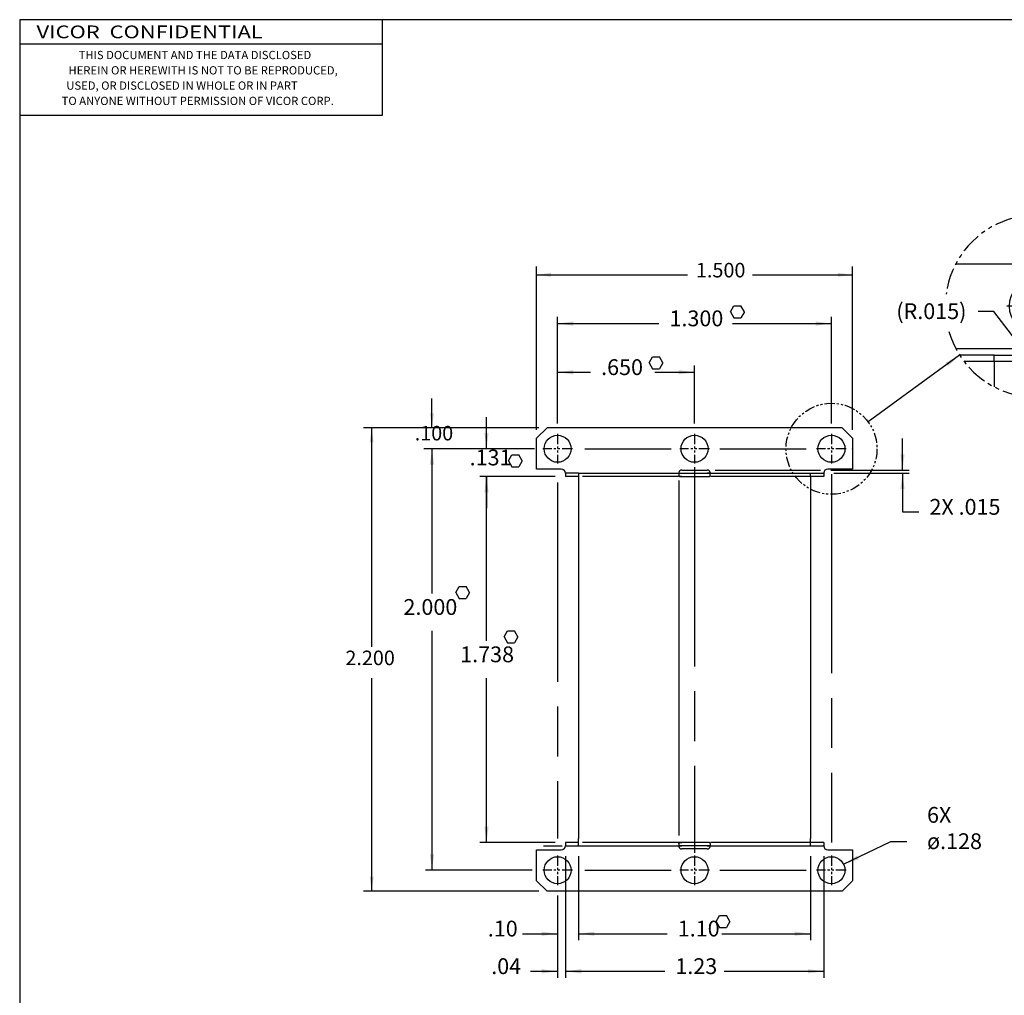
# Model space of a CAD drawing. Extents: x -46 to 202, y 84 to 281.
# Drawn here: x -46 to 73, y 164 to 281 of the extents above; entities that cross this region are included whole.
import ezdxf

# ---------------------------------------------------------------- set-up
doc = ezdxf.new("R2010")
doc.units = 0
for name, pattern in [('DASH_CENTER', [36, 24, -3, 6, -3]), ('DASHED', [15, 12, -3]), ('DOTTED', [3.5, 0.5, -3]), ('PHANTOM', [2.5, 1.25, -0.25, 0.25, -0.25, 0.25, -0.25])]:
    doc.linetypes.add(name, pattern=pattern)
doc.layers.get('0').update_dxf_attribs({"linetype": 'CONTINUOUS'})
for name, color, linetype in [('1', 7, 'CONTINUOUS'), ('11', 7, 'CONTINUOUS'), ('13', 7, 'CONTINUOUS')]:
    doc.layers.add(name, color=color, linetype=linetype)
doc.styles.add('CONVERTER_1', font='txt.shx', dxfattribs={"width": 0.9})
doc.styles.add('CONVERTER_2', font='txt.shx', dxfattribs={"width": 0.99})
doc.styles.add('CONVERTER_7', font='txt.shx', dxfattribs={"width": 1.26})
doc.dimstyles.new('ME10_DIM_12', dxfattribs={"dimtxt": 1.905, "dimasz": 1.905, "dimexe": 0.79375, "dimexo": 1.27, "dimtad": 0, "dimtih": 1, "dimtoh": 1, "dimlfac": 0.03937, "dimzin": 4, "dimtxsty": 'STANDARD', "dimsah": 1, "dimcen": 0.09, "dimclrd": 2, "dimclre": 2, "dimclrt": 3, "dimazin": 3, "dimtfac": 1, "dimtdec": 4, "dimtofl": 0, "dimtmove": 0, "dimatfit": 3, "dimtolj": 1, "dimtzin": 0})
doc.dimstyles.new('ME10_DIM_13', dxfattribs={"dimtxt": 1.905, "dimasz": 1.905, "dimexe": 0.79375, "dimexo": 1.27, "dimtad": 0, "dimtih": 1, "dimtoh": 1, "dimlfac": 0.03937, "dimzin": 4, "dimtxsty": 'STANDARD', "dimsah": 1, "dimcen": 0.09, "dimclrd": 2, "dimclre": 2, "dimclrt": 3, "dimazin": 3, "dimtfac": 1, "dimtdec": 4, "dimtofl": 0, "dimtmove": 0, "dimatfit": 3, "dimtolj": 1, "dimtzin": 0})
doc.dimstyles.new('ME10_DIM_14', dxfattribs={"dimtxt": 1.905, "dimasz": 1.905, "dimexe": 0.79375, "dimexo": 1.27, "dimtad": 0, "dimtih": 1, "dimtoh": 1, "dimdec": 3, "dimlfac": 0.03937, "dimzin": 4, "dimtxsty": 'STANDARD', "dimsah": 1, "dimcen": 0.09, "dimclrd": 2, "dimclre": 2, "dimclrt": 3, "dimazin": 3, "dimtfac": 1, "dimtdec": 4, "dimtofl": 0, "dimtmove": 0, "dimatfit": 3, "dimtolj": 1, "dimtzin": 0})
doc.dimstyles.new('ME10_DIM_15', dxfattribs={"dimtxt": 1.905, "dimasz": 1.905, "dimexe": 0.79375, "dimexo": 1.27, "dimtad": 0, "dimtih": 1, "dimtoh": 1, "dimdec": 3, "dimlfac": 0.03937, "dimzin": 4, "dimtxsty": 'STANDARD', "dimsah": 1, "dimcen": 0.09, "dimclrd": 2, "dimclre": 2, "dimclrt": 3, "dimazin": 3, "dimtfac": 1, "dimtdec": 4, "dimtofl": 0, "dimtmove": 0, "dimatfit": 3, "dimtolj": 1, "dimtzin": 0})
doc.dimstyles.new('ME10_DIM_16', dxfattribs={"dimtxt": 1.905, "dimasz": 1.905, "dimexe": 0.79375, "dimexo": 1.27, "dimtad": 0, "dimtih": 1, "dimtoh": 1, "dimdec": 3, "dimlfac": 0.03937, "dimzin": 4, "dimtxsty": 'STANDARD', "dimsah": 1, "dimcen": 0.09, "dimclrd": 2, "dimclre": 2, "dimclrt": 3, "dimazin": 3, "dimtfac": 1, "dimtdec": 4, "dimtofl": 0, "dimtmove": 0, "dimatfit": 3, "dimtolj": 1, "dimtzin": 0})
doc.dimstyles.new('ME10_DIM_17', dxfattribs={"dimtxt": 1.905, "dimasz": 1.905, "dimexe": 0.79375, "dimexo": 1.27, "dimtad": 0, "dimtih": 1, "dimtoh": 1, "dimdec": 3, "dimlfac": 0.03937, "dimzin": 4, "dimtxsty": 'STANDARD', "dimsah": 1, "dimcen": 0.09, "dimclrd": 2, "dimclre": 2, "dimclrt": 3, "dimazin": 3, "dimtfac": 1, "dimtdec": 4, "dimtofl": 0, "dimtmove": 0, "dimatfit": 3, "dimtolj": 1, "dimtzin": 0})
doc.dimstyles.new('ME10_DIM_18', dxfattribs={"dimtxt": 1.905, "dimasz": 1.905, "dimexe": 0.79375, "dimexo": 1.27, "dimtad": 0, "dimtih": 1, "dimtoh": 1, "dimlfac": 0.03937, "dimzin": 4, "dimtxsty": 'STANDARD', "dimsah": 1, "dimcen": 0.09, "dimclrd": 2, "dimclre": 2, "dimclrt": 3, "dimazin": 3, "dimtfac": 1, "dimtdec": 4, "dimtofl": 0, "dimtmove": 0, "dimatfit": 3, "dimtolj": 1, "dimtzin": 0})
doc.dimstyles.new('ME10_DIM_19', dxfattribs={"dimtxt": 1.905, "dimasz": 1.905, "dimexe": 0.79375, "dimexo": 1.27, "dimtad": 0, "dimtih": 1, "dimtoh": 1, "dimlfac": 0.03937, "dimzin": 4, "dimtxsty": 'STANDARD', "dimsah": 1, "dimcen": 0.09, "dimclrd": 2, "dimclre": 2, "dimclrt": 3, "dimazin": 3, "dimtfac": 1, "dimtdec": 4, "dimtofl": 0, "dimtmove": 0, "dimatfit": 3, "dimtolj": 1, "dimtzin": 0})
doc.dimstyles.new('ME10_DIM_2', dxfattribs={"dimtxt": 1.75, "dimasz": 1.75, "dimexe": 1, "dimexo": 1.0033, "dimtad": 0, "dimtih": 1, "dimtoh": 1, "dimdec": 3, "dimlfac": 0.03937, "dimzin": 4, "dimtxsty": 'STANDARD', "dimsah": 1, "dimcen": 0.09, "dimclrd": 2, "dimclre": 2, "dimclrt": 3, "dimazin": 3, "dimtfac": 1, "dimtdec": 4, "dimtofl": 0, "dimtmove": 0, "dimatfit": 3, "dimtolj": 1, "dimtzin": 0})
doc.dimstyles.new('ME10_DIM_3', dxfattribs={"dimtxt": 1.75, "dimasz": 1.75, "dimexe": 1, "dimexo": 1.0033, "dimtad": 0, "dimtih": 1, "dimtoh": 1, "dimdec": 3, "dimlfac": 0.03937, "dimzin": 4, "dimtxsty": 'STANDARD', "dimsah": 1, "dimcen": 0.09, "dimclrd": 2, "dimclre": 2, "dimclrt": 3, "dimazin": 3, "dimtfac": 1, "dimtdec": 4, "dimtofl": 0, "dimtmove": 0, "dimatfit": 3, "dimtolj": 1, "dimtzin": 0})
doc.dimstyles.new('ME10_DIM_5', dxfattribs={"dimtxt": 1.905, "dimasz": 1.905, "dimexe": 0.79375, "dimexo": 1.27, "dimtad": 0, "dimtih": 1, "dimtoh": 1, "dimdec": 3, "dimlfac": 0.03937, "dimzin": 4, "dimtxsty": 'STANDARD', "dimsah": 1, "dimcen": 0.09, "dimclrd": 2, "dimclre": 2, "dimclrt": 3, "dimazin": 3, "dimtfac": 1, "dimtdec": 4, "dimtofl": 0, "dimtmove": 0, "dimatfit": 3, "dimtolj": 1, "dimtzin": 0})
doc.dimstyles.new('ME10_DIM_6', dxfattribs={"dimtxt": 1.905, "dimasz": 1.905, "dimexe": 0.79375, "dimexo": 1.27, "dimtad": 0, "dimtih": 1, "dimtoh": 1, "dimdec": 3, "dimlfac": 0.03937, "dimzin": 4, "dimtxsty": 'STANDARD', "dimsah": 1, "dimcen": 0.09, "dimclrd": 2, "dimclre": 2, "dimclrt": 3, "dimazin": 3, "dimtfac": 1, "dimtdec": 4, "dimtofl": 0, "dimtmove": 0, "dimatfit": 3, "dimtolj": 1, "dimtzin": 0})
doc.dimstyles.new('ME10_DIM_8', dxfattribs={"dimtxt": 1.75, "dimasz": 1.75, "dimexe": 1, "dimexo": 1.0033, "dimtad": 0, "dimtih": 1, "dimtoh": 1, "dimdec": 3, "dimlfac": 0.03937, "dimzin": 4, "dimtxsty": 'STANDARD', "dimsah": 1, "dimcen": 0.09, "dimclrd": 2, "dimclre": 2, "dimclrt": 3, "dimazin": 3, "dimtfac": 1, "dimtdec": 4, "dimtofl": 0, "dimtmove": 0, "dimatfit": 3, "dimtolj": 1, "dimtzin": 0})
doc.dimstyles.get("Standard").update_dxf_attribs({"dimtxt": 0.18, "dimasz": 0.18, "dimexe": 0.18, "dimexo": 0.0625, "dimgap": 0.09, "dimtad": 0, "dimtih": 1, "dimtoh": 1, "dimdec": 4, "dimzin": 0, "dimtxsty": 'STANDARD', "dimcen": 0.09, "dimazin": 3, "dimtfac": 1, "dimtdec": 4, "dimtofl": 0, "dimtmove": 0, "dimatfit": 3, "dimtolj": 1, "dimtzin": 0})

# ---------------------------------------------------------------- blocks, each defined once
blk = doc.blocks.new('*D22')
at = {"color": 2, "linetype": 'CONTINUOUS'}
for p, q in [((19.65, 180.3), (19.65, 165.64)), ((50.79, 180.3), (50.79, 165.64)), ((19.65, 166.43), (31.64, 166.43)), ((38.8, 166.43), (50.79, 166.43))]:
    blk.add_line(p, q, dxfattribs=at)
at = {"color": 2}
for points in [[(21.56, 166.68), (21.56, 166.18), (19.65, 166.43)], [(48.89, 166.18), (48.89, 166.68), (50.79, 166.43)]]:
    blk.add_solid(points, dxfattribs=at)
at = {"color": 3, "insert": (32.91, 165.5), "char_height": 1.905, "attachment_point": 7, "rotation": 0.0001, "style": 'CONVERTER_1'}
blk.add_mtext('1.23', dxfattribs=at)
blk = doc.blocks.new('*D21')
at = {"color": 2, "linetype": 'CONTINUOUS'}
for p, q in [((19.65, 180.3), (19.65, 165.64)), ((18.71, 175.56), (18.71, 165.64)), ((15.46, 166.43), (18.71, 166.43)), ((19.65, 166.43), (23.46, 166.43))]:
    blk.add_line(p, q, dxfattribs=at)
at = {"color": 2}
for points in [[(16.81, 166.18), (16.81, 166.68), (18.71, 166.43)], [(21.56, 166.68), (21.56, 166.18), (19.65, 166.43)]]:
    blk.add_solid(points, dxfattribs=at)
at = {"color": 3, "insert": (10.71, 165.5), "char_height": 1.905, "attachment_point": 7, "rotation": 0.0001, "style": 'CONVERTER_1'}
blk.add_mtext('.04', dxfattribs=at)
blk = doc.blocks.new('*D20')
at = {"color": 2, "linetype": 'CONTINUOUS'}
for p, q in [((18.43, 226.08), (9.34, 226.08)), ((10.14, 206.26), (10.14, 226.08)), ((10.14, 181.95), (10.14, 201.77)), ((18.43, 181.95), (9.34, 181.95))]:
    blk.add_line(p, q, dxfattribs=at)
at = {"color": 2}
for points in [[(10.39, 224.18), (9.89, 224.18), (10.14, 226.08)], [(9.89, 183.85), (10.39, 183.85), (10.14, 181.95)]]:
    blk.add_solid(points, dxfattribs=at)
at = {"color": 3, "insert": (6.97, 203.09), "char_height": 1.905, "attachment_point": 7, "rotation": 0.0001, "style": 'CONVERTER_1'}
blk.add_mtext('1.738', dxfattribs=at)
blk = doc.blocks.new('*D19')
at = {"color": 2, "linetype": 'CONTINUOUS'}
for p, q in [((10.14, 229.42), (10.14, 233.23)), ((15.65, 229.42), (9.34, 229.42)), ((18.43, 226.08), (9.34, 226.08)), ((10.14, 226.08), (10.14, 222.27))]:
    blk.add_line(p, q, dxfattribs=at)
at = {"color": 2}
for points in [[(9.89, 231.32), (10.39, 231.32), (10.14, 229.42)], [(10.39, 224.18), (9.89, 224.18), (10.14, 226.08)]]:
    blk.add_solid(points, dxfattribs=at)
at = {"color": 3, "insert": (8.11, 226.82), "char_height": 1.905, "attachment_point": 7, "rotation": 0.0001, "style": 'CONVERTER_1'}
blk.add_mtext('.131', dxfattribs=at)
blk = doc.blocks.new('*D18')
at = {"color": 2, "linetype": 'CONTINUOUS'}
for p, q in [((18.71, 232.47), (18.71, 245.31)), ((51.73, 232.47), (51.73, 245.31)), ((18.71, 244.51), (30.93, 244.51)), ((39.8, 244.51), (51.73, 244.51))]:
    blk.add_line(p, q, dxfattribs=at)
at = {"color": 2}
for points in [[(20.62, 244.77), (20.62, 244.26), (18.71, 244.51)], [(49.83, 244.26), (49.83, 244.77), (51.73, 244.51)]]:
    blk.add_solid(points, dxfattribs=at)
at = {"color": 3, "insert": (32.2, 243.59), "char_height": 1.905, "attachment_point": 7, "rotation": 0.0001, "style": 'CONVERTER_1'}
blk.add_mtext('1.300', dxfattribs=at)
blk = doc.blocks.new('*D17')
at = {"color": 2, "linetype": 'CONTINUOUS'}
for p, q in [((18.71, 232.47), (18.71, 239.44)), ((18.71, 238.64), (22.69, 238.64)), ((30.42, 238.64), (35.22, 238.64)), ((35.22, 232.47), (35.22, 239.44))]:
    blk.add_line(p, q, dxfattribs=at)
at = {"color": 2}
for points in [[(20.62, 238.89), (20.62, 238.39), (18.71, 238.64)], [(33.32, 238.39), (33.32, 238.89), (35.22, 238.64)]]:
    blk.add_solid(points, dxfattribs=at)
at = {"color": 3, "insert": (23.96, 237.71), "char_height": 1.905, "attachment_point": 7, "rotation": 0.0001, "style": 'CONVERTER_1'}
blk.add_mtext('.650', dxfattribs=at)
blk = doc.blocks.new('*D16')
at = {"color": 2, "linetype": 'CONTINUOUS'}
for p, q in [((21.25, 180.3), (21.25, 170.17)), ((49.19, 180.3), (49.19, 170.17)), ((21.25, 170.96), (31.93, 170.96)), ((38.51, 170.96), (49.19, 170.96))]:
    blk.add_line(p, q, dxfattribs=at)
at = {"color": 2}
for points in [[(23.16, 171.21), (23.16, 170.71), (21.25, 170.96)], [(47.29, 170.71), (47.29, 171.21), (49.19, 170.96)]]:
    blk.add_solid(points, dxfattribs=at)
at = {"color": 3, "insert": (33.2, 170.03), "char_height": 1.905, "attachment_point": 7, "rotation": 0.0001, "style": 'CONVERTER_1'}
blk.add_mtext('1.10', dxfattribs=at)
blk = doc.blocks.new('*D15')
at = {"color": 2, "linetype": 'CONTINUOUS'}
for p, q in [((21.25, 180.3), (21.25, 170.17)), ((18.71, 175.56), (18.71, 170.17)), ((14.48, 170.96), (18.71, 170.96)), ((21.25, 170.96), (25.06, 170.96))]:
    blk.add_line(p, q, dxfattribs=at)
at = {"color": 2}
for points in [[(16.81, 170.71), (16.81, 171.21), (18.71, 170.96)], [(23.16, 171.21), (23.16, 170.71), (21.25, 170.96)]]:
    blk.add_solid(points, dxfattribs=at)
at = {"color": 3, "insert": (10.3, 170.03), "char_height": 1.905, "attachment_point": 7, "rotation": 0.0001, "style": 'CONVERTER_1'}
blk.add_mtext('.10', dxfattribs=at)
blk = doc.blocks.new('*D11')
at = {"color": 2, "linetype": 'CONTINUOUS'}
for p, q in [((3.57, 231.96), (3.57, 235.46)), ((16.44, 231.96), (2.57, 231.96)), ((15.92, 229.42), (2.57, 229.42)), ((3.57, 229.42), (3.57, 225.92))]:
    blk.add_line(p, q, dxfattribs=at)
at = {"color": 2}
for points in [[(3.34, 233.71), (3.8, 233.71), (3.57, 231.96)], [(3.8, 227.67), (3.34, 227.67), (3.57, 229.42)]]:
    blk.add_solid(points, dxfattribs=at)
at = {"color": 3, "insert": (1.49, 229.88), "char_height": 1.75, "attachment_point": 7, "rotation": 0.0001, "style": 'CONVERTER_1'}
blk.add_mtext('.100', dxfattribs=at)
blk = doc.blocks.new('*D9')
at = {"color": 2, "linetype": 'CONTINUOUS'}
for p, q in [((15.65, 229.42), (2.79, 229.42)), ((3.58, 211.98), (3.58, 229.42)), ((3.58, 178.62), (3.58, 207.48)), ((15.65, 178.62), (2.79, 178.62))]:
    blk.add_line(p, q, dxfattribs=at)
at = {"color": 2}
for points in [[(3.83, 227.51), (3.33, 227.51), (3.58, 229.42)], [(3.33, 180.52), (3.83, 180.52), (3.58, 178.62)]]:
    blk.add_solid(points, dxfattribs=at)
at = {"color": 3, "insert": (0.13, 208.8), "char_height": 1.905, "attachment_point": 7, "rotation": 0.0001, "style": 'CONVERTER_1'}
blk.add_mtext('2.000', dxfattribs=at)
blk = doc.blocks.new('*D8')
at = {"color": 2, "linetype": 'CONTINUOUS'}
for p, q in [((60.29, 226.84), (60.29, 230.65)), ((51.67, 226.84), (61.08, 226.84)), ((52.01, 226.46), (61.08, 226.46)), ((60.29, 226.46), (60.29, 221.8)), ((60.29, 221.8), (62.27, 221.8))]:
    blk.add_line(p, q, dxfattribs=at)
at = {"color": 2}
for points in [[(60.04, 228.75), (60.54, 228.75), (60.29, 226.84)], [(60.54, 224.56), (60.04, 224.56), (60.29, 226.46)]]:
    blk.add_solid(points, dxfattribs=at)
at = {"color": 3, "insert": (63.54, 220.87), "char_height": 1.905, "attachment_point": 7, "rotation": 0.0001, "style": 'CONVERTER_1'}
blk.add_mtext('2X .015', dxfattribs=at)
blk = doc.blocks.new('*D6')
at = {"color": 2, "linetype": 'CONTINUOUS'}
for p, q in [((16.44, 231.96), (-4.7, 231.96)), ((-3.7, 205.54), (-3.7, 231.96)), ((-3.7, 176.08), (-3.7, 201.75)), ((16.44, 176.08), (-4.7, 176.08))]:
    blk.add_line(p, q, dxfattribs=at)
at = {"color": 2}
for points in [[(-3.47, 230.21), (-3.93, 230.21), (-3.7, 231.96)], [(-3.93, 177.83), (-3.47, 177.83), (-3.7, 176.08)]]:
    blk.add_solid(points, dxfattribs=at)
at = {"color": 3, "insert": (-6.87, 202.79), "char_height": 1.75, "attachment_point": 7, "rotation": 0.0001, "style": 'CONVERTER_1'}
blk.add_mtext('2.200', dxfattribs=at)
blk = doc.blocks.new('*D5')
at = {"color": 2, "linetype": 'CONTINUOUS'}
for p, q in [((16.17, 231.69), (16.17, 251.39)), ((54.27, 231.69), (54.27, 251.39)), ((16.17, 250.39), (34.39, 250.39)), ((42.21, 250.39), (54.27, 250.39))]:
    blk.add_line(p, q, dxfattribs=at)
at = {"color": 2}
for points in [[(17.92, 250.62), (17.92, 250.16), (16.17, 250.39)], [(52.52, 250.16), (52.52, 250.62), (54.27, 250.39)]]:
    blk.add_solid(points, dxfattribs=at)
at = {"color": 3, "insert": (35.39, 249.53), "char_height": 1.75, "attachment_point": 7, "rotation": 0.0001, "style": 'CONVERTER_1'}
blk.add_mtext('1.500', dxfattribs=at)
blk = doc.blocks.new('*D2')
at = {"color": 2, "linetype": 'CONTINUOUS'}
for p, q in [((57.147, 233.221), (56.195, 233.221)), ((59.142, 230.583), (57.147, 233.221))]:
    blk.add_line(p, q, dxfattribs=at)
at = {"color": 2}
blk.add_solid([(58.237, 231.571), (58.437, 231.723), (58.912, 230.887)], dxfattribs=at)
at = {"color": 3, "insert": (51.259, 232.757), "char_height": 0.9525, "attachment_point": 7, "rotation": 0.00014, "style": 'CONVERTER_1'}
blk.add_mtext('\\C3;(R\\C3;.015)', dxfattribs=at)
blk = doc.blocks.new('_1__S', base_point=(67.67, 235.909))
at = {"color": 1, "linetype": 'CONTINUOUS'}
for p, q in [((57.16, 230.583), (58.709, 230.583)), ((57.16, 230.202), (57.16, 230.583)), ((58.761, 230.583), (58.709, 230.583)), ((58.761, 230.583), (58.761, 230.202)), ((58.709, 230.202), (57.16, 230.202)), ((57.16, 230.202), (57.16, 229.694)), ((57.16, 229.694), (57.16, 229.694)), ((58.761, 230.202), (58.709, 230.202))]:
    blk.add_line(p, q, dxfattribs=at)
blk.add_circle((59.7, 233.536), 1.626, dxfattribs=at)
for centre, radius, start, end in [((60.072, 233.406), 2.172, 2.26101, 3.42592), ((59.142, 230.583), 0.381, 90, 180)]:
    blk.add_arc(centre, radius, start, end, dxfattribs=at)
at = {"layer": '1', "color": 1, "linetype": 'CONTINUOUS'}
for p, q in [((60.97, 236.076), (54.837, 236.076)), ((60.97, 236.076), (62.24, 234.806)), ((62.24, 234.806), (62.24, 230.964)), ((59.142, 230.964), (62.24, 230.964)), ((57.16, 230.583), (55.076, 230.583)), ((57.16, 229.694), (57.16, 228.673))]:
    blk.add_line(p, q, dxfattribs=at)
at = {"layer": '1', "color": 2, "linetype": 'PHANTOM'}
for p, q in [((59.7, 235.324), (59.7, 231.748)), ((61.488, 233.536), (57.912, 233.536)), ((59.316, 230.583), (58.961, 230.583)), ((59.142, 230.771), (59.142, 230.41))]:
    blk.add_line(p, q, dxfattribs=at)
at = {"layer": '1', "color": 3, "linetype": 'CONTINUOUS'}
for p, q in [((58.67, 230.964), (54.854, 230.964)), ((58.876, 230.964), (58.991, 230.964))]:
    blk.add_line(p, q, dxfattribs=at)
at = {"layer": '1', "color": 3, "linetype": 'DASHED'}
blk.add_line((57.16, 230.202), (55.343, 230.202), dxfattribs=at)
at = {"layer": '1', "color": 6, "linetype": 'DOTTED'}
blk.add_circle((59.7, 233.536), 0.00494, dxfattribs=at)
blk.add_circle((59.7, 233.536), 0.00494, dxfattribs=at)
blk.add_circle((59.7, 233.536), 0.00494, dxfattribs=at)
blk.add_circle((59.7, 233.536), 0.00494, dxfattribs=at)
blk.add_circle((59.7, 233.536), 0.00494, dxfattribs=at)
blk.add_circle((59.7, 233.536), 0.00494, dxfattribs=at)
blk.add_circle((59.7, 233.536), 0.00494, dxfattribs=at)
blk.add_circle((59.7, 233.536), 0.00494, dxfattribs=at)
at = {"layer": '1', "color": 1, "linetype": 'CONTINUOUS'}
blk.add_circle((59.7, 233.536), 0.00494, dxfattribs=at)
at = {"layer": '1', "color": 4, "linetype": 'PHANTOM'}
for start, end in [(51.28634, 172.40928), (0, 33.55511), (-163.87483, -42.61649)]:
    blk.add_arc((59.7, 233.536), 5.486, start, end, dxfattribs=at)
blk.add_blockref('*D2', (0, 0))
blk = doc.blocks.new('C_FORMAT', base_point=(-363.26, -105.27))
at = {"layer": '11', "color": 5, "linetype": 'CONTINUOUS'}
for p, q in [((403.03, 562.28), (-92.27, 562.28)), ((-92.27, 562.28), (-92.27, 168.58)), ((-4.76, 539.28), (-4.76, 562.28)), ((-92.27, 556.44), (-4.76, 556.44)), ((-92.27, 539.28), (-4.76, 539.28))]:
    blk.add_line(p, q, dxfattribs=at)
at = {"layer": '13', "color": 1, "style": 'CONVERTER_7', "width": 1.26}
blk.add_text('VICOR  CONFIDENTIAL', height=3.0747, dxfattribs=at).set_placement((-88.21, 557.81))
at = {"layer": '13', "color": 7, "char_height": 1.9896, "attachment_point": 8, "style": 'CONVERTER_2'}
for s, insert in [('THIS DOCUMENT AND THE DATA DISCLOSED', (-50.01, 552.15)), ('HEREIN OR HEREWITH IS NOT TO BE REPRODUCED,', (-48.05, 548.46)), ('USED, OR DISCLOSED IN WHOLE OR IN PART', (-53.13, 544.78)), ('TO ANYONE WITHOUT PERMISSION OF VICOR CORP.', (-49.35, 541.09))]:
    blk.add_mtext(s, dxfattribs=dict(at, insert=insert))
blk = doc.blocks.new('*D30')
at = {"color": 2, "linetype": 'CONTINUOUS'}
for p, q in [((53.19, 179.33), (58.89, 182.09)), ((58.89, 182.09), (60.8, 182.09))]:
    blk.add_line(p, q, dxfattribs=at)
at = {"color": 2}
blk.add_solid([(54.8, 180.38), (55.02, 179.93), (53.19, 179.33)], dxfattribs=at)
at = {"color": 3, "insert": (63.25, 181.16), "char_height": 1.905, "attachment_point": 7, "rotation": 0.0001, "style": 'CONVERTER_1'}
blk.add_mtext('\\C3;6X ø\\C3;.128', dxfattribs=at)

msp = doc.modelspace()

# ---------------------------------------------------------------- linework, layer by layer
at = {"color": 1, "linetype": 'CONTINUOUS'}
for p, q in [((53.0002, 231.956), (17.4403, 231.956)), ((19.3049, 226.8445), (19.305, 226.8445)), ((33.6962, 226.8445), (36.7442, 226.8445)), ((51.1355, 226.8445), (51.1356, 226.8445)), ((21.2502, 226.4635), (19.65, 226.4635)), ((19.65, 226.4635), (19.65, 226.0825)), ((19.7012, 226.0825), (19.65, 226.0825)), ((21.2502, 226.0825), (19.7012, 226.0825)), ((21.2502, 226.4635), (21.2502, 226.0825)), ((21.2502, 226.4635), (33.3152, 226.4635)), ((21.2502, 226.0825), (21.2502, 225.5745)), ((21.2502, 225.5745), (21.2502, 225.5745)), ((21.2502, 225.5745), (21.2502, 182.4575)), ((33.3152, 226.4635), (33.6962, 226.4635)), ((33.6962, 226.4635), (36.7442, 226.4635)), ((36.7442, 226.4635), (37.1252, 226.4635)), ((37.1252, 226.4635), (49.1902, 226.4635)), ((49.1902, 226.4635), (50.7393, 226.4635)), ((49.1902, 226.0825), (49.1902, 226.4635)), ((50.7393, 226.0825), (49.1902, 226.0825)), ((49.1902, 226.0825), (49.1902, 225.5745)), ((49.1902, 225.5745), (49.1902, 225.5745)), ((49.1902, 225.5745), (49.1902, 182.4575)), ((50.7393, 226.4635), (50.7904, 226.4635)), ((50.7904, 226.0825), (50.7393, 226.0825)), ((50.7904, 226.4635), (50.7904, 226.0825)), ((19.65, 181.9495), (19.65, 181.5685)), ((19.7012, 181.9495), (19.65, 181.9495)), ((21.2502, 181.9495), (19.7012, 181.9495)), ((21.2502, 181.9495), (21.2502, 182.4575)), ((21.2502, 182.4575), (21.2502, 182.4575)), ((21.2502, 181.5685), (21.2502, 181.9495)), ((49.1902, 181.9495), (49.1902, 182.4575)), ((49.1902, 182.4575), (49.1902, 182.4575)), ((49.1902, 181.5685), (49.1902, 181.9495)), ((50.7393, 181.9495), (49.1902, 181.9495)), ((50.7904, 181.9495), (50.7393, 181.9495)), ((50.7904, 181.9495), (50.7904, 181.5685)), ((19.305, 181.1875), (19.3049, 181.1875)), ((19.65, 181.5685), (19.7012, 181.5685)), ((19.7012, 181.5685), (19.65, 181.5685)), ((19.7012, 181.5685), (21.2502, 181.5685)), ((21.2502, 181.5685), (33.3152, 181.5685)), ((33.3152, 181.5685), (33.6962, 181.5685)), ((36.7442, 181.5685), (33.6962, 181.5685)), ((36.7442, 181.1875), (33.6962, 181.1875)), ((36.7442, 181.5685), (37.1252, 181.5685)), ((37.1252, 181.5685), (49.1902, 181.5685)), ((49.1902, 181.5685), (50.7393, 181.5685)), ((50.7904, 181.5685), (50.7393, 181.5685)), ((51.1356, 181.1875), (51.1355, 181.1875)), ((53.0002, 176.076), (17.4403, 176.076))]:
    msp.add_line(p, q, dxfattribs=at)
at = {"color": 7, "linetype": 'CONTINUOUS'}
for p, q in [((19.305, 226.8445), (19.3049, 226.8445)), ((19.3049, 226.8445), (19.305, 226.8445)), ((51.1356, 226.8445), (51.1355, 226.8445)), ((50.7393, 226.4635), (50.7904, 226.4635)), ((50.7904, 226.4635), (50.7393, 226.4635)), ((19.305, 181.1875), (19.3049, 181.1875)), ((19.65, 181.5685), (19.7012, 181.5685)), ((19.7012, 181.5685), (19.65, 181.5685)), ((50.7904, 181.5685), (50.7393, 181.5685))]:
    msp.add_line(p, q, dxfattribs=at)
at = {"color": 3, "linetype": 'DASHED'}
for p, q in [((33.6962, 226.0825), (21.2502, 226.0825)), ((33.3152, 226.4635), (33.3152, 226.1846)), ((33.6962, 226.0825), (36.7442, 226.0825)), ((49.1902, 226.0825), (36.7442, 226.0825)), ((37.1252, 226.1846), (37.1252, 226.4635)), ((33.6962, 181.9495), (21.2502, 181.9495)), ((33.3152, 181.8474), (33.3152, 181.5685)), ((36.7442, 181.9495), (33.6962, 181.9495)), ((49.1902, 181.9495), (36.7442, 181.9495)), ((37.1252, 181.8474), (37.1252, 181.5685))]:
    msp.add_line(p, q, dxfattribs=at)
at = {"color": 1, "linetype": 'CONTINUOUS'}
for centre in [(18.7102, 229.4161), (35.2202, 229.416), (51.7302, 229.416), (18.7102, 178.616), (35.2202, 178.616), (51.7302, 178.616)]:
    msp.add_circle(centre, 1.6256, dxfattribs=at)
for centre, radius, start, end in [((52.1018, 229.2862), 2.1723, 2.261011, 3.425923), ((33.6962, 226.4635), 0.381, 90.409933, 162.968752), ((33.6962, 226.4635), 0.381, 90, 90.409933), ((36.7442, 226.4635), 0.381, 89.590067, 90), ((36.7442, 226.4635), 0.381, 17.031248, 89.590067), ((33.6962, 181.5685), 0.381, -162.968752, -90.409933), ((33.6962, 181.5685), 0.381, -90.409933, -90), ((36.7442, 181.5685), 0.381, -90, -89.590067), ((36.7442, 181.5685), 0.381, -89.590067, -17.031248)]:
    msp.add_arc(centre, radius, start, end, dxfattribs=at)
at = {"color": 3, "linetype": 'DASHED'}
for centre, start, end in [((33.6962, 226.4635), 162.968752, 180), ((36.7442, 226.4635), 0, 17.031248), ((33.6962, 181.5685), 180, -162.968752), ((36.7442, 181.5685), -17.031248, 0)]:
    msp.add_arc(centre, 0.381, start, end, dxfattribs=at)
for points, knots in [([(33.3152, 226.1846), (33.3152, 226.1554), (33.3253, 226.1347), (33.3438, 226.12), (33.3619, 226.1057), (33.3881, 226.097), (33.4212, 226.0916), (33.4598, 226.0853), (33.5086, 226.0834), (33.5687, 226.0828), (33.5878, 226.0826), (33.6085, 226.0825), (33.6316, 226.0825), (33.6485, 226.0825), (33.667, 226.0825), (33.6962, 226.0825)], [0.12808342, 0.12808342, 0.12808342, 0.12808342, 0.180249308, 0.203844911, 0.226924106, 0.25454953, 0.288121968, 0.327202642, 0.376044555, 0.436173594, 0.455217286, 0.475931526, 0.499094648, 0.515952641, 0.563711018, 0.563711018, 0.563711018, 0.563711018]), ([(36.7442, 226.0825), (36.7735, 226.0825), (36.792, 226.0825), (36.8089, 226.0825), (36.832, 226.0825), (36.8527, 226.0826), (36.8718, 226.0828), (36.9319, 226.0834), (36.9807, 226.0853), (37.0193, 226.0916), (37.0524, 226.097), (37.0786, 226.1057), (37.0967, 226.12), (37.1152, 226.1347), (37.1252, 226.1554), (37.1252, 226.1846)], [0.075349182, 0.075349182, 0.075349182, 0.075349182, 0.123100275, 0.139955785, 0.163115324, 0.183826459, 0.202867428, 0.263006408, 0.311854949, 0.350939928, 0.384508931, 0.412132025, 0.435209444, 0.458807348, 0.51097707, 0.51097707, 0.51097707, 0.51097707]), ([(33.3152, 181.8474), (33.3152, 181.8708), (33.3217, 181.8887), (33.3338, 181.9025), (33.3515, 181.9227), (33.3814, 181.934), (33.4212, 181.9405), (33.4596, 181.9467), (33.508, 181.9486), (33.5675, 181.9492), (33.5867, 181.9494), (33.6076, 181.9495), (33.6309, 181.9495), (33.6479, 181.9495), (33.6666, 181.9495), (33.6962, 181.9495)], [0.058041901, 0.058041901, 0.058041901, 0.058041901, 0.100449069, 0.1187329, 0.145590105, 0.177560303, 0.217945246, 0.256770121, 0.305222515, 0.364769705, 0.38394407, 0.404805607, 0.428132155, 0.445179904, 0.493494733, 0.493494733, 0.493494733, 0.493494733]), ([(37.1252, 181.8474), (37.1252, 181.8766), (37.1152, 181.8973), (37.0967, 181.912), (37.0786, 181.9263), (37.0524, 181.9351), (37.0193, 181.9404), (36.9807, 181.9467), (36.9319, 181.9486), (36.8718, 181.9492), (36.8527, 181.9494), (36.832, 181.9495), (36.8089, 181.9495), (36.792, 181.9495), (36.7735, 181.9495), (36.7442, 181.9495)], [0.128083421, 0.128083421, 0.128083421, 0.128083421, 0.180249309, 0.203844911, 0.226924106, 0.25454953, 0.288121968, 0.327202642, 0.376044555, 0.436173594, 0.455217287, 0.475931526, 0.499094648, 0.515952642, 0.563711019, 0.563711019, 0.563711019, 0.563711019])]:
    msp.add_open_spline(points, degree=3, knots=knots, dxfattribs=at)
at = {"color": 1, "linetype": 'CONTINUOUS'}
for points, knots in [([(33.332, 226.5751), (33.332, 226.5749), (33.3321, 226.5747), (33.3321, 226.5745), (33.3426, 226.5406), (33.3594, 226.5159), (33.3858, 226.4988), (33.4057, 226.4858), (33.4303, 226.4776), (33.4597, 226.4725), (33.4988, 226.4656), (33.5465, 226.4641), (33.6055, 226.4636), (33.629, 226.4635), (33.655, 226.4635), (33.6962, 226.4635)], [0.022526579, 0.022526579, 0.022526579, 0.022526579, 0.022963135, 0.023181123, 0.058584299, 0.088469145, 0.119939405, 0.143717076, 0.169637047, 0.199476037, 0.239121553, 0.286894389, 0.345835545, 0.369335121, 0.436612532, 0.436612532, 0.436612532, 0.436612532]), ([(37.1085, 226.5751), (37.1085, 226.5749), (37.1084, 226.5747), (37.1084, 226.5746), (37.0979, 226.5407), (37.0811, 226.5159), (37.0546, 226.4987), (37.0347, 226.4858), (37.0101, 226.4776), (36.9807, 226.4725), (36.9417, 226.4656), (36.894, 226.4641), (36.8353, 226.4636), (36.8117, 226.4635), (36.7857, 226.4635), (36.7442, 226.4635)], [0.059140076, 0.059140076, 0.059140076, 0.059140076, 0.059491129, 0.059666468, 0.095158898, 0.125104329, 0.156649296, 0.180427282, 0.206351548, 0.236195628, 0.275769257, 0.323437573, 0.382213938, 0.405774986, 0.473235436, 0.473235436, 0.473235436, 0.473235436]), ([(33.6962, 181.5685), (33.6549, 181.5685), (33.629, 181.5685), (33.6055, 181.5684), (33.5465, 181.568), (33.4988, 181.5664), (33.4597, 181.5595), (33.4303, 181.5544), (33.4057, 181.5462), (33.3858, 181.5332), (33.3594, 181.5161), (33.3426, 181.4914), (33.3321, 181.4576), (33.3321, 181.4574), (33.332, 181.4571), (33.332, 181.4569)], [0.032736471, 0.032736471, 0.032736471, 0.032736471, 0.100020523, 0.12352231, 0.182458652, 0.230228462, 0.269871869, 0.299711943, 0.325632719, 0.34941111, 0.380880552, 0.410764785, 0.446167051, 0.44638528, 0.446822322, 0.446822322, 0.446822322, 0.446822322]), ([(37.1085, 181.4569), (37.1085, 181.4571), (37.1084, 181.4574), (37.1083, 181.4576), (37.0979, 181.4914), (37.0811, 181.5161), (37.0547, 181.5332), (37.0348, 181.5462), (37.0102, 181.5544), (36.9808, 181.5595), (36.9417, 181.5664), (36.894, 181.568), (36.835, 181.5684), (36.8115, 181.5685), (36.7855, 181.5685), (36.7442, 181.5685)], [0.022526579, 0.022526579, 0.022526579, 0.022526579, 0.022963135, 0.023181123, 0.058584299, 0.088469145, 0.119939405, 0.143717076, 0.169637047, 0.199476037, 0.239121553, 0.286894389, 0.345835545, 0.369335121, 0.436612532, 0.436612532, 0.436612532, 0.436612532])]:
    msp.add_open_spline(points, degree=3, knots=knots, dxfattribs=at)
at = {"layer": '1', "color": 1, "linetype": 'CONTINUOUS'}
for p, q in [((39.5623, 245.9186), (39.9791, 246.6404)), ((39.5623, 245.9186), (39.9791, 245.1969)), ((39.9791, 246.6404), (40.8125, 246.6404)), ((41.2292, 245.9186), (40.8125, 246.6404)), ((41.2292, 245.9186), (40.8125, 245.1969)), ((39.9791, 245.1969), (40.8125, 245.1969)), ((29.7325, 239.7718), (30.1493, 240.4936)), ((30.1493, 240.4936), (30.9827, 240.4936)), ((31.3994, 239.7718), (30.9827, 240.4936)), ((29.7325, 239.7718), (30.1493, 239.0501)), ((30.1493, 239.0501), (30.9827, 239.0501)), ((31.3994, 239.7718), (30.9827, 239.0501)), ((16.1703, 230.686), (17.4403, 231.956)), ((53.0002, 231.956), (54.2702, 230.686)), ((16.1703, 226.9715), (16.1703, 230.686)), ((54.2702, 230.686), (54.2702, 226.9715)), ((12.7794, 227.9608), (13.1961, 228.6826)), ((12.7794, 227.9608), (13.1961, 227.2391)), ((13.1961, 228.6826), (14.0295, 228.6826)), ((14.4462, 227.9608), (14.0295, 228.6826)), ((14.4462, 227.9608), (14.0295, 227.2391)), ((13.1961, 227.2391), (14.0295, 227.2391)), ((19.142, 226.9715), (16.1703, 226.9715)), ((54.2702, 226.9715), (51.2984, 226.9715)), ((6.4258, 212.0801), (6.8425, 212.8019)), ((6.8425, 212.8019), (7.6759, 212.8019)), ((8.0926, 212.0801), (7.6759, 212.8019)), ((6.4258, 212.0801), (6.8425, 211.3583)), ((6.8425, 211.3583), (7.6759, 211.3583)), ((8.0926, 212.0801), (7.6759, 211.3583)), ((12.2714, 206.7518), (12.6881, 207.4736)), ((12.2714, 206.7518), (12.6881, 206.0301)), ((12.6881, 207.4736), (13.5215, 207.4736)), ((13.9382, 206.7518), (13.5215, 207.4736)), ((13.9382, 206.7518), (13.5215, 206.0301)), ((12.6881, 206.0301), (13.5215, 206.0301)), ((16.1703, 177.346), (16.1703, 181.0605)), ((16.1703, 181.0605), (19.142, 181.0605)), ((51.2984, 181.0605), (54.2702, 181.0605)), ((54.2702, 181.0605), (54.2702, 177.346)), ((17.4403, 176.076), (16.1703, 177.346)), ((54.2702, 177.346), (53.0002, 176.076)), ((37.8238, 172.4364), (38.2405, 173.1582)), ((37.8238, 172.4364), (38.2405, 171.7147)), ((38.2405, 173.1582), (39.0739, 173.1582)), ((39.4906, 172.4364), (39.0739, 173.1582)), ((39.4906, 172.4364), (39.0739, 171.7147)), ((38.2405, 171.7147), (39.0739, 171.7147))]:
    msp.add_line(p, q, dxfattribs=at)
at = {"layer": '1', "color": 2, "linetype": 'PHANTOM'}
for p, q in [((18.7102, 231.2042), (18.7102, 227.6279)), ((35.2202, 231.2042), (35.2202, 227.6278)), ((51.7302, 231.2042), (51.7302, 227.6278)), ((20.4983, 229.4161), (16.922, 229.4161)), ((37.0084, 229.416), (33.4321, 229.416)), ((53.5184, 229.416), (49.9421, 229.416)), ((18.7102, 180.4042), (18.7102, 176.8278)), ((35.2202, 180.4042), (35.2202, 176.8278)), ((51.7302, 180.4042), (51.7302, 176.8278)), ((20.4984, 178.616), (16.9221, 178.616)), ((37.0084, 178.616), (33.4321, 178.616)), ((53.5184, 178.616), (49.9421, 178.616))]:
    msp.add_line(p, q, dxfattribs=at)
at = {"layer": '1', "color": 2, "linetype": 'DASH_CENTER'}
for p, q in [((22.0017, 229.416), (32.4157, 229.416)), ((38.2597, 229.416), (48.6737, 229.416)), ((35.2202, 227.1861), (35.2202, 180.702)), ((51.7302, 226.3554), (51.7302, 181.9495)), ((18.7102, 225.3394), (18.7102, 182.4575)), ((22.0017, 178.616), (32.4157, 178.616)), ((38.2597, 178.616), (48.6737, 178.616))]:
    msp.add_line(p, q, dxfattribs=at)
at = {"layer": '1', "color": 3, "linetype": 'CONTINUOUS'}
for p, q in [((37.6992, 226.8445), (50.3992, 226.8445)), ((33.332, 225.5769), (33.332, 182.7968))]:
    msp.add_line(p, q, dxfattribs=at)
at = {"layer": '1', "color": 2, "linetype": 'CONTINUOUS'}
msp.add_line((17.0246, 181.5685), (19.269, 181.5685), dxfattribs=at)
at = {"layer": '1', "color": 4, "linetype": 'PHANTOM'}
msp.add_circle((51.7302, 229.416), 5.4864, dxfattribs=at)
at = {"layer": '1', "color": 1, "linetype": 'CONTINUOUS'}
for centre, start, end in [((19.142, 226.4635), 0, 90), ((51.2984, 226.4635), 90, 180), ((19.142, 181.5685), -90, 0), ((51.2984, 181.5685), 180, -90)]:
    msp.add_arc(centre, 0.508, start, end, dxfattribs=at)
at = {"layer": '1', "color": 5}
msp.add_solid([(65.7872, 239.38), (65.492, 239.7855), (67.1797, 240.704)], dxfattribs=at)

# ---------------------------------------------------------------- block references
at = {"xscale": 0.5, "yscale": 0.5, "zscale": 0.5}
msp.add_blockref('C_FORMAT', (-181.6291, -52.6349), dxfattribs=at)
msp.add_blockref('*D30', (0, 0))
at = {"layer": '1', "xscale": 2, "yscale": 2, "zscale": 2}
msp.add_blockref('_1__S', (92.3682, 251.3559), dxfattribs=at)

# ---------------------------------------------------------------- dimensions: what is measured, and where the dimension line sits
at = {"layer": '1'}
for base, p1, p2, dimstyle, picture, middle in [((16.1703, 250.387), (54.2702, 230.686), (16.1703, 230.686), 'ME10_DIM_2', '*D5', (38.3033, 250.387)), ((18.7102, 244.5148), (51.7302, 231.2042), (18.7102, 231.2042), 'ME10_DIM_15', '*D18', (35.3672, 244.5148)), ((18.7102, 238.6425), (35.2202, 231.2042), (18.7102, 231.2042), 'ME10_DIM_14', '*D17', (26.5588, 238.6425)), ((21.2502, 170.9589), (18.7102, 176.8278), (21.2502, 181.5685), 'ME10_DIM_12', '*D15', (11.7526, 170.9589)), ((19.65, 166.4334), (18.7102, 176.8278), (19.65, 181.5685), 'ME10_DIM_18', '*D21', (12.4489, 166.4334)), ((19.65, 166.4334), (50.7904, 181.5685), (19.65, 181.5685), 'ME10_DIM_19', '*D22', (35.2202, 166.4334)), ((21.2502, 170.9589), (49.1902, 181.5685), (21.2502, 181.5685), 'ME10_DIM_13', '*D16', (35.2202, 170.9589))]:
    dim = msp.add_linear_dim(base=base, p1=p1, p2=p2, dimstyle=dimstyle, dxfattribs=at)
    dim.commit()
    dim.dimension.update_dxf_attribs({"geometry": picture, "text_midpoint": middle, "text_rotation": 0.000139})
for base, p1, p2, dimstyle, picture, middle in [((3.5671, 231.956), (16.922, 229.4161), (17.4403, 231.956), 'ME10_DIM_8', '*D11', (3.6154, 230.732)), ((10.1383, 226.0825), (16.922, 229.4161), (19.7012, 226.0825), 'ME10_DIM_16', '*D19', (10.1383, 227.7493)), ((-3.6959, 231.956), (17.4403, 176.076), (17.4403, 231.956), 'ME10_DIM_3', '*D6', (-3.6959, 203.6425)), ((3.5832, 229.4161), (16.9221, 178.616), (16.922, 229.4161), 'ME10_DIM_6', '*D9', (3.5832, 209.7296)), ((10.1383, 226.0825), (19.7012, 181.9495), (19.7012, 226.0825), 'ME10_DIM_17', '*D20', (10.1383, 204.016))]:
    dim = msp.add_linear_dim(base=base, p1=p1, p2=p2, angle=90, dimstyle=dimstyle, dxfattribs=at)
    dim.commit()
    dim.dimension.update_dxf_attribs({"geometry": picture, "text_midpoint": middle, "text_rotation": 0.000139})
dim = msp.add_linear_dim(base=(60.29, 226.8445), p1=(50.7393, 226.4635), p2=(50.3992, 226.8445), angle=90, text='2X .015', dimstyle='ME10_DIM_5', dxfattribs=at)
dim.commit()
dim.dimension.update_dxf_attribs({"geometry": '*D8', "text_midpoint": (68.4195, 221.796), "dimtype": 128, "text_rotation": 0.000139})

# ---------------------------------------------------------------- leaders
at = {"layer": '1', "color": 5, "linetype": 'CONTINUOUS', "has_arrowhead": 0}
msp.add_leader([(67.1797, 240.704), (56.1465, 232.6713)], dimstyle='Standard', dxfattribs=at)

doc.saveas('drawing.dxf')
